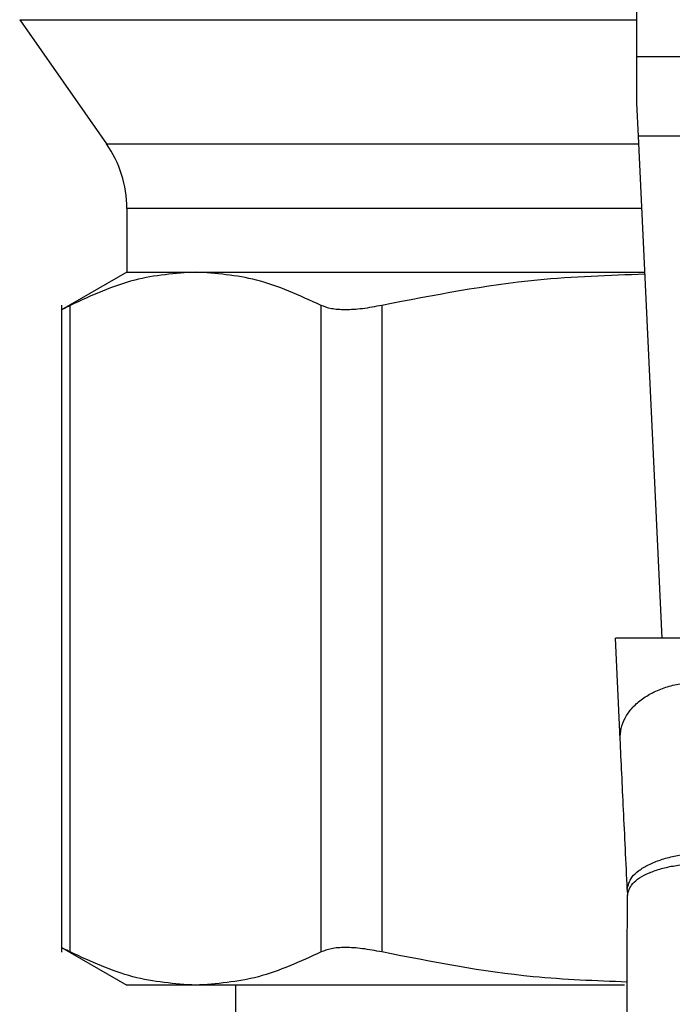
# Model space of a CAD drawing. Extents: x 0.4 to 10.6, y 0.4 to 8.1.
# Drawn here: x 7.3 to 7.3, y 5.7 to 5.7 of the extents above; entities that cross this region are included whole.
import ezdxf

# ---------------------------------------------------------------- set-up
doc = ezdxf.new("R2010")
doc.units = 0
doc.linetypes.add('SLD-SOLID', pattern=[0])
doc.layers.get('0').update_dxf_attribs({"linetype": 'CONTINUOUS'})

msp = doc.modelspace()

# ---------------------------------------------------------------- linework, layer by layer
at = {"color": 7, "linetype": 'SLD-SOLID'}
for p, q in [((7.298964514019449, 5.738136316177714), (7.298964514019449, 5.771247498118959)), ((7.277366802518055, 5.739425716393565), (7.28040474497904, 5.735087092735937)), ((7.298964514019449, 5.736505558127481), (7.298964514019449, 5.738136316177714)), ((7.298964514019449, 5.738136316177714), (7.326523568766008, 5.738136316177714)), ((7.299019424162901, 5.735352439003967), (7.298964514019449, 5.736505558127481)), ((7.326468658622557, 5.735352439003967), (7.299019424162901, 5.735352439003967)), ((7.2998550270655, 5.71780477682717), (7.299019424162901, 5.735352439003967)), ((7.281116744753958, 5.73282892148919), (7.281116744753958, 5.730600044126262)), ((7.281116744753958, 5.730600044126262), (7.278831120268799, 5.729280430926101)), ((7.281116744753958, 5.730600044126262), (7.283524228275837, 5.730600044126262)), ((7.283524228275837, 5.730600044126262), (7.299245728215284, 5.730600044126262)), ((7.278835280665182, 5.729440549965281), (7.278835280665182, 5.706825045888181)), ((7.279134968536495, 5.706829328505374), (7.279134968536495, 5.729436384680066)), ((7.287913490459594, 5.706829328505374), (7.287913490459594, 5.729436384680066)), ((7.29004418540118, 5.729436384680066), (7.29004418540118, 5.706829328505374)), ((7.300928772328169, 5.71780477682717), (7.298212748481687, 5.71780477682717)), ((7.298380800873665, 5.714275685151094), (7.298212748481687, 5.71780477682717)), ((7.298631487977706, 5.709011233966483), (7.298635918482079, 5.708809579407125)), ((7.278830944270831, 5.706985360480657), (7.281116744753958, 5.705665669059178)), ((7.283524228275837, 5.705665669059178), (7.281116744753958, 5.705665669059178)), ((7.298531622575803, 5.705665669059178), (7.283524228275837, 5.705665669059178)), ((7.28492251990043, 5.705665669059178), (7.28492251990043, 5.690573804290577))]:
    msp.add_line(p, q, dxfattribs=at)
at = {"color": 8, "linetype": 'SLD-SOLID'}
for p, q in [((7.277366802518055, 5.739425716393565), (7.298964514019449, 5.739425716393565)), ((7.28040474497904, 5.735087092735937), (7.299032059350271, 5.735087092735937)), ((7.299139591663605, 5.73282892148919), (7.281116744753958, 5.73282892148919))]:
    msp.add_line(p, q, dxfattribs=at)
at = {"color": 7, "linetype": 'SLD-SOLID'}
msp.add_arc((7.27717973693079, 5.732828916931997), 0.003937007874018825, 359.9999999999879, 34.99999262402066, dxfattribs=at)
for points, knots in [([(7.283524228275837, 5.730600044126262), (7.282811463570257, 5.730550117187128), (7.281337503833186, 5.730446870915954), (7.279885054816024, 5.72978051167877), (7.279134968536495, 5.729436384680066)], [0, 0, 0, 0, 0.4835713538536559, 1, 1, 1, 1]), ([(7.287913490459594, 5.729436384680066), (7.287163371057918, 5.729780521526828), (7.285710921713203, 5.730446870559336), (7.284236960334306, 5.730550118649836), (7.283524228275837, 5.730600044126262)], [0, 0, 0, 0, 0.5164513340208797, 1, 1, 1, 1]), ([(7.299249349617893, 5.730523993449249), (7.29799393718009, 5.73048241923958), (7.294901558427756, 5.730380012095319), (7.291854330665084, 5.729788036218308), (7.29004418540118, 5.729436384680066)], [0, 0, 0, 0, 0.4059698175246859, 1, 1, 1, 1]), ([(7.279134968536495, 5.729436384680066), (7.279047583156027, 5.729391609005097), (7.27887442902601, 5.729302886005854), (7.278848261719799, 5.729289490839196), (7.278835300220512, 5.729282855786978)], [0, 0, 0, 0, 0.5046681846908252, 1, 1, 1, 1]), ([(7.29004418540118, 5.729436384680066), (7.289811059088822, 5.729392584753104), (7.289349059776567, 5.729305784014362), (7.288751175925252, 5.729271471096572), (7.288248100303312, 5.729305777768018), (7.288025729861743, 5.729392574726473), (7.287913490459594, 5.729436384680066)], [0, 0, 0, 0, 0.2523349594188526, 0.5000661509649739, 0.747663061989375, 1, 1, 1, 1]), ([(7.298380800873665, 5.714275685151094), (7.29838508364701, 5.714400026016438), (7.298393649217312, 5.714648708432622), (7.298539242813894, 5.71501314081394), (7.298776034339432, 5.715352684943247), (7.29910409655613, 5.715654045522532), (7.29950772715293, 5.715905511914155), (7.299971422460999, 5.7160952170677), (7.300476410842127, 5.71622234821443), (7.300827135901049, 5.716245118179232), (7.301002498365369, 5.716256503157404)], [0, 0, 0, 0, 0.124998206666153, 0.2499971024510602, 0.3749978520994484, 0.4999997450589387, 0.6249994318182505, 0.7499993176774182, 0.8749997052724287, 1, 1, 1, 1]), ([(7.298631487977706, 5.709011233966483), (7.298586041523135, 5.709965610123151), (7.298495158292712, 5.71187415918329), (7.298418917306889, 5.713475233331256), (7.298380800873665, 5.714275685151094)], [0, 0, 0, 0, 0.5000532480927978, 0.9999999999999999, 0.9999999999999999, 0.9999999999999999, 0.9999999999999999]), ([(7.298631487977706, 5.709011233966483), (7.298660206987091, 5.709160749468171), (7.298704432125897, 5.709390992222279), (7.299025603464202, 5.709680205222397), (7.299363268952475, 5.709884559978905), (7.299786263147042, 5.710055298681783), (7.30040361762394, 5.710228426186498), (7.300918569845926, 5.710272774543671), (7.301253189136034, 5.710301592393486)], [0, 0, 0, 0, 0.2386716538488143, 0.3675365984742565, 0.499312922190756, 0.6311910105173509, 0.7603455292030245, 1, 1, 1, 1]), ([(7.298635917259872, 5.708809579407125), (7.298671164742217, 5.708949876136171), (7.298725414945598, 5.709165810029262), (7.299051238395833, 5.709425046022914), (7.299388972338889, 5.70960354587231), (7.299808872592788, 5.709747150166653), (7.300420459562034, 5.709885711666622), (7.300929472699365, 5.709907333339221), (7.301260572495186, 5.709921397674417)], [0, 0, 0, 0, 0.2386019436852279, 0.3672376893544491, 0.4987743758505059, 0.630488201781681, 0.7596421939418073, 0.9999999999999999, 0.9999999999999999, 0.9999999999999999, 0.9999999999999999]), ([(7.298604634843471, 5.700258698632073), (7.29861004305091, 5.701737038147473), (7.298620859188933, 5.704693641499055), (7.298630898803357, 5.707437623516708), (7.298635918482079, 5.708809579407125)], [0, 0, 0, 0, 0.5000127983382436, 1, 1, 1, 1]), ([(7.279134968536495, 5.706829328505374), (7.279053167122562, 5.706871245596633), (7.278890381044885, 5.706954661255916), (7.278810629531985, 5.706996014806879), (7.27883530017299, 5.706982857423373), (7.278835336886754, 5.706982837843133)], [0, 0, 0, 0, 0.5021363529796292, 0.9992591011614897, 0.9999999999999999, 0.9999999999999999, 0.9999999999999999, 0.9999999999999999]), ([(7.29004418540118, 5.706829328505374), (7.289812071027285, 5.706873147276009), (7.289350170110471, 5.70696034536715), (7.288751824317099, 5.706994079247862), (7.288247075273275, 5.706960492718256), (7.288025050979067, 5.706873193654881), (7.287913490459594, 5.706829328505374)], [0, 0, 0, 0, 0.2510753770578108, 0.4996327668396925, 0.7485805386397867, 0.9999999999999999, 0.9999999999999999, 0.9999999999999999, 0.9999999999999999]), ([(7.283524228275837, 5.705665669059178), (7.282790127706731, 5.705718623499636), (7.281316132077916, 5.705824950366885), (7.279863925994549, 5.70649365952831), (7.279134968536495, 5.706829328505374)], [0, 0, 0, 0, 0.4980344274801756, 1, 1, 1, 1]), ([(7.287913490459594, 5.706829328505374), (7.287184276630472, 5.706493562630147), (7.285732067434857, 5.705824894165417), (7.284258070742766, 5.705718592363977), (7.283524228275837, 5.705665669059178)], [0, 0, 0, 0, 0.5021410354126014, 1, 1, 1, 1]), ([(7.298624830610167, 5.705779070415823), (7.297526721718533, 5.705818691469084), (7.294643485442785, 5.705922722006412), (7.291802903669557, 5.706482652837875), (7.29004418540118, 5.706829328505374)], [0, 0, 0, 0, 0.3808598347873839, 1, 1, 1, 1])]:
    msp.add_open_spline(points, degree=3, knots=knots, dxfattribs=at)

doc.saveas('drawing.dxf')
